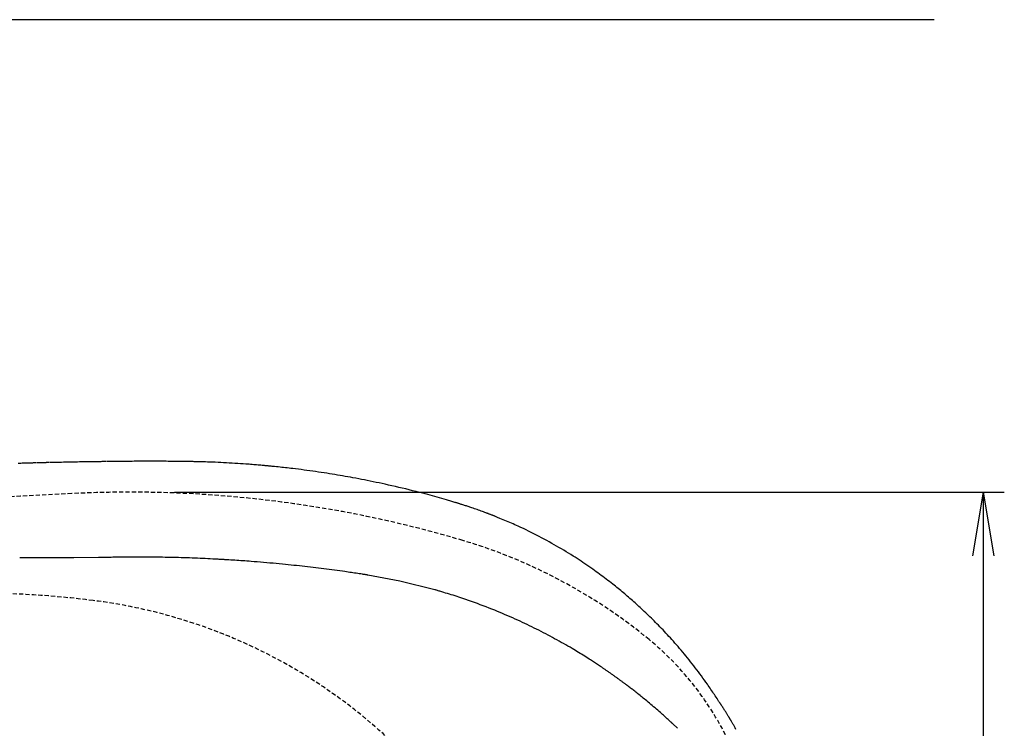
# Model space of a CAD drawing. Extents: x 0 to 1997, y 8 to 2789.
# Drawn here: x 796 to 1259, y 2455 to 2789 of the extents above; entities that cross this region are included whole.
import ezdxf

# ---------------------------------------------------------------- set-up
doc = ezdxf.new("R2010")
doc.units = 0
doc.linetypes.add('EXLTYPE1', pattern=[3, 2, -1])
doc.layers.get('0').update_dxf_attribs({"linetype": 'CONTINUOUS'})
doc.layers.get('DEFPOINTS').update_dxf_attribs({"linetype": 'CONTINUOUS'})
for name, color, linetype in [('便器', 7, 'CONTINUOUS'), ('便座', 7, 'CONTINUOUS'), ('寸法', 7, 'CONTINUOUS')]:
    doc.layers.add(name, color=color, linetype=linetype)
doc.styles.add('EXCADDIM1', font='monotxt', dxfattribs={"width": 0.84, "bigfont": 'extfont'})
doc.styles.get("Standard").update_dxf_attribs({"font": 'monotxt', "bigfont": 'extfont'})
doc.dimstyles.new('ISO-25', dxfattribs={"dimtxt": 2.5, "dimasz": 2.5, "dimexe": 1.25, "dimexo": 0.625, "dimtad": 1, "dimtxsty": 'STANDARD', "dimcen": 2.5, "dimazin": 3, "dimtfac": 1, "dimtmove": 0, "dimatfit": 3})

# ---------------------------------------------------------------- blocks, each defined once
blk = doc.blocks.new('EX_NORM')
at = {"color": 0, "linetype": 'CONTINUOUS'}
for q in [(-1, 0.167), (-1, 0), (-1, -0.167)]:
    blk.add_line((0, 0), q, dxfattribs=at)
blk = doc.blocks.new('*D35')
at = {"layer": 'DEFPOINTS', "color": 0}
for p in [(861.94, 2566.5), (861.94, 2211.5), (1249.5, 2211.5)]:
    blk.add_point(p, dxfattribs=at)
at = {"layer": '寸法', "color": 3, "linetype": 'CONTINUOUS'}
for p, q in [((868.94, 2566.5), (1259.5, 2566.5)), ((1249.5, 2536.5), (1249.5, 2241.5)), ((868.94, 2211.5), (1259.5, 2211.5))]:
    blk.add_line(p, q, dxfattribs=at)
at = {"layer": '寸法', "color": 3, "xscale": 30, "yscale": 30, "zscale": 30}
for p, rotation in [((1249.5, 2566.5), 90), ((1249.5, 2211.5), 270)]:
    blk.add_blockref('EX_NORM', p, dxfattribs=dict(at, rotation=rotation))
at = {"layer": '寸法', "color": 2, "insert": (1226, 2389), "char_height": 40, "attachment_point": 5, "rotation": 90, "style": 'EXCADDIM1'}
blk.add_mtext('355', dxfattribs=at)

msp = doc.modelspace()

# ---------------------------------------------------------------- linework, layer by layer
at = {"layer": '便器', "color": 7, "linetype": 'CONTINUOUS'}
msp.add_line((1226.5, 2789), (353, 2789), dxfattribs=at)
at = {"layer": '便器', "color": 2, "linetype": 'EXLTYPE1'}
for centre, radius, start, end in [((1020.021, -1429.208), 4000, 92.8587, 95.619323), ((847.959, 2016.498), 550, 73.45509, 92.8587), ((933.389, 2304.078), 250, 50.53461, 73.45509), ((1003.307, 2388.998), 140, 309.46539, 50.53461)]:
    msp.add_arc(centre, radius, start, end, dxfattribs=at)
at = {"layer": '便器', "color": 6, "linetype": 'EXLTYPE1'}
for centre, radius, start, end in [((774.256, 2068.998), 450, 82.81045, 90), ((799.287, 2267.426), 250, 45.50046, 82.81045)]:
    msp.add_arc(centre, radius, start, end, dxfattribs=at)
at = {"layer": '便座', "color": 6, "linetype": 'CONTINUOUS', "flags": 128}
for points in [[(803.65, 2580.265), (803.628, 2580.264), (803.564, 2580.262), (803.462, 2580.259), (803.326, 2580.256), (803.161, 2580.251), (802.97, 2580.245), (802.758, 2580.239), (802.53, 2580.233), (802.289, 2580.226), (802.039, 2580.219), (801.784, 2580.211), (801.273, 2580.196), (800.761, 2580.182), (800.247, 2580.167), (799.731, 2580.152), (799.214, 2580.137), (798.693, 2580.121), (798.17, 2580.106), (797.645, 2580.09), (797.115, 2580.073), (796.583, 2580.057), (796.046, 2580.04), (795.257, 2580.014)], [(809.745, 2580.416), (809.737, 2580.416), (809.714, 2580.415), (809.678, 2580.414), (809.63, 2580.413), (809.571, 2580.412), (809.503, 2580.41), (809.427, 2580.408), (809.344, 2580.407), (809.257, 2580.405), (809.165, 2580.402), (809.071, 2580.4), (808.879, 2580.396), (808.682, 2580.391), (808.483, 2580.387), (808.28, 2580.382), (808.074, 2580.377), (807.866, 2580.372), (807.657, 2580.367), (807.445, 2580.362), (807.233, 2580.357), (807.02, 2580.352), (806.806, 2580.347), (806.595, 2580.342), (806.385, 2580.336), (806.175, 2580.331), (805.967, 2580.326), (805.76, 2580.32), (805.556, 2580.315), (805.353, 2580.31), (805.154, 2580.305), (804.957, 2580.3), (804.764, 2580.294), (804.575, 2580.289), (804.482, 2580.287), (804.391, 2580.285), (804.304, 2580.282), (804.223, 2580.28), (804.148, 2580.278), (804.08, 2580.276), (804.022, 2580.275), (803.975, 2580.274), (803.939, 2580.273), (803.916, 2580.272), (803.909, 2580.272)], [(836.95, 2580.89), (836.914, 2580.889), (836.808, 2580.888), (836.64, 2580.885), (836.415, 2580.882), (836.141, 2580.878), (835.823, 2580.874), (835.468, 2580.869), (835.082, 2580.863), (834.671, 2580.858), (834.242, 2580.851), (833.801, 2580.845), (832.9, 2580.832), (831.978, 2580.819), (831.039, 2580.806), (830.085, 2580.792), (829.118, 2580.778), (828.139, 2580.763), (827.153, 2580.748), (826.16, 2580.732), (825.163, 2580.716), (824.164, 2580.7), (823.165, 2580.683), (822.204, 2580.666), (821.247, 2580.648), (820.295, 2580.63), (819.35, 2580.612), (818.413, 2580.594), (817.485, 2580.575), (816.568, 2580.557), (815.663, 2580.539), (814.771, 2580.52), (813.894, 2580.502), (813.034, 2580.484), (812.61, 2580.476), (812.197, 2580.467), (811.801, 2580.459), (811.429, 2580.451), (811.085, 2580.444), (810.777, 2580.438), (810.512, 2580.432), (810.294, 2580.428), (810.131, 2580.424), (810.028, 2580.422), (809.993, 2580.421)], [(874.311, 2580.932), (874.286, 2580.933), (874.214, 2580.933), (874.1, 2580.934), (873.948, 2580.936), (873.764, 2580.938), (873.551, 2580.94), (873.315, 2580.942), (873.06, 2580.945), (872.791, 2580.948), (872.513, 2580.951), (872.229, 2580.953), (871.661, 2580.959), (871.091, 2580.965), (870.52, 2580.971), (869.948, 2580.976), (869.374, 2580.982), (868.797, 2580.987), (868.218, 2580.992), (867.635, 2580.997), (867.048, 2581.001), (866.458, 2581.006), (865.862, 2581.01), (864.966, 2581.015), (864.059, 2581.019), (863.142, 2581.023), (862.218, 2581.026), (861.287, 2581.028), (860.349, 2581.03), (859.406, 2581.031), (858.459, 2581.032), (857.509, 2581.032), (856.557, 2581.031), (855.603, 2581.03), (854.654, 2581.028), (853.706, 2581.026), (852.759, 2581.024), (851.816, 2581.021), (850.878, 2581.017), (849.945, 2581.013), (849.019, 2581.008), (848.1, 2581.003), (847.19, 2580.997), (846.291, 2580.991), (845.403, 2580.983), (844.824, 2580.978), (844.251, 2580.973), (843.681, 2580.967), (843.116, 2580.962), (842.553, 2580.956), (841.994, 2580.949), (841.436, 2580.943), (840.88, 2580.937), (840.326, 2580.93), (839.771, 2580.924), (839.217, 2580.917), (838.941, 2580.914), (838.668, 2580.911), (838.405, 2580.908), (838.156, 2580.905), (837.925, 2580.902), (837.716, 2580.899), (837.536, 2580.897), (837.387, 2580.895), (837.275, 2580.894), (837.205, 2580.893), (837.18, 2580.893)], [(874.498, 2580.93), (874.311, 2580.932)], [(875.078, 2580.922), (875.078, 2580.922), (875.077, 2580.922), (875.075, 2580.922), (875.073, 2580.922), (875.071, 2580.922), (875.068, 2580.923), (875.065, 2580.923), (875.061, 2580.923), (875.058, 2580.923), (875.054, 2580.923), (875.05, 2580.923), (875.04, 2580.923), (875.03, 2580.923), (875.019, 2580.923), (875.009, 2580.923), (874.998, 2580.923), (874.987, 2580.924), (874.976, 2580.924), (874.964, 2580.924), (874.953, 2580.924), (874.941, 2580.924), (874.929, 2580.924), (874.909, 2580.925), (874.889, 2580.925), (874.869, 2580.925), (874.848, 2580.926), (874.827, 2580.926), (874.806, 2580.926), (874.785, 2580.926), (874.764, 2580.927), (874.744, 2580.927), (874.723, 2580.927), (874.703, 2580.927), (874.688, 2580.928), (874.673, 2580.928), (874.658, 2580.928), (874.644, 2580.928), (874.629, 2580.928), (874.615, 2580.929), (874.601, 2580.929), (874.587, 2580.929), (874.574, 2580.929), (874.56, 2580.929), (874.547, 2580.929), (874.54, 2580.93), (874.533, 2580.93), (874.527, 2580.93), (874.521, 2580.93), (874.516, 2580.93), (874.511, 2580.93), (874.506, 2580.93), (874.503, 2580.93), (874.5, 2580.93), (874.498, 2580.93), (874.498, 2580.93)], [(911.987, 2578.926), (911.966, 2578.928), (911.905, 2578.934), (911.808, 2578.942), (911.678, 2578.953), (911.519, 2578.967), (911.336, 2578.983), (911.132, 2579), (910.911, 2579.02), (910.676, 2579.04), (910.431, 2579.061), (910.181, 2579.083), (909.547, 2579.138), (908.899, 2579.194), (908.239, 2579.25), (907.567, 2579.308), (906.881, 2579.365), (906.182, 2579.424), (905.471, 2579.482), (904.746, 2579.54), (904.009, 2579.599), (903.258, 2579.657), (902.495, 2579.714), (901.248, 2579.805), (899.973, 2579.895), (898.676, 2579.981), (897.36, 2580.066), (896.032, 2580.147), (894.697, 2580.225), (893.359, 2580.299), (892.025, 2580.369), (890.698, 2580.434), (889.386, 2580.495), (888.092, 2580.55), (887.138, 2580.587), (886.197, 2580.622), (885.268, 2580.654), (884.35, 2580.683), (883.443, 2580.711), (882.546, 2580.736), (881.658, 2580.761), (880.778, 2580.783), (879.907, 2580.805), (879.042, 2580.827), (878.185, 2580.847), (877.759, 2580.858), (877.341, 2580.868), (876.939, 2580.877), (876.558, 2580.887), (876.206, 2580.895), (875.89, 2580.903), (875.616, 2580.909), (875.391, 2580.915), (875.222, 2580.919), (875.115, 2580.921), (875.078, 2580.922)], [(1001.822, 2561.393), (1001.776, 2561.407), (1001.642, 2561.445), (1001.431, 2561.507), (1001.149, 2561.589), (1000.806, 2561.688), (1000.41, 2561.803), (999.97, 2561.931), (999.495, 2562.069), (998.992, 2562.215), (998.471, 2562.366), (997.94, 2562.52), (996.871, 2562.831), (995.795, 2563.143), (994.714, 2563.455), (993.627, 2563.768), (992.533, 2564.081), (991.432, 2564.394), (990.323, 2564.706), (989.207, 2565.017), (988.084, 2565.327), (986.951, 2565.635), (985.81, 2565.941), (984.219, 2566.36), (982.614, 2566.774), (980.999, 2567.182), (979.376, 2567.585), (977.748, 2567.981), (976.12, 2568.371), (974.494, 2568.753), (972.873, 2569.128), (971.261, 2569.495), (969.66, 2569.854), (968.075, 2570.204), (966.64, 2570.515), (965.22, 2570.82), (963.813, 2571.117), (962.418, 2571.408), (961.034, 2571.692), (959.659, 2571.969), (958.294, 2572.241), (956.937, 2572.506), (955.586, 2572.766), (954.241, 2573.021), (952.9, 2573.271), (951.687, 2573.493), (950.475, 2573.712), (949.261, 2573.927), (948.045, 2574.139), (946.824, 2574.349), (945.596, 2574.557), (944.359, 2574.762), (943.112, 2574.965), (941.852, 2575.168), (940.578, 2575.369), (939.287, 2575.569), (937.976, 2575.769), (936.65, 2575.968), (935.312, 2576.165), (933.965, 2576.359), (932.612, 2576.551), (931.256, 2576.739), (929.901, 2576.922), (928.55, 2577.1), (927.206, 2577.273), (925.871, 2577.439), (924.55, 2577.598), (923.678, 2577.7), (922.812, 2577.799), (921.952, 2577.895), (921.097, 2577.989), (920.247, 2578.08), (919.401, 2578.17), (918.559, 2578.258), (917.719, 2578.345), (916.881, 2578.431), (916.044, 2578.516), (915.208, 2578.601), (914.791, 2578.643), (914.381, 2578.685), (913.984, 2578.725), (913.609, 2578.763), (913.261, 2578.798), (912.948, 2578.83), (912.676, 2578.858), (912.452, 2578.881), (912.284, 2578.898), (912.178, 2578.908), (912.141, 2578.912)], [(1019.119, 2555.378), (1019.108, 2555.383), (1019.075, 2555.395), (1019.024, 2555.415), (1018.955, 2555.442), (1018.872, 2555.474), (1018.777, 2555.51), (1018.671, 2555.551), (1018.558, 2555.595), (1018.439, 2555.641), (1018.316, 2555.688), (1018.193, 2555.735), (1017.948, 2555.83), (1017.707, 2555.923), (1017.468, 2556.015), (1017.23, 2556.106), (1016.992, 2556.197), (1016.754, 2556.288), (1016.512, 2556.38), (1016.268, 2556.473), (1016.02, 2556.567), (1015.765, 2556.663), (1015.505, 2556.761), (1014.964, 2556.962), (1014.398, 2557.172), (1013.81, 2557.387), (1013.205, 2557.608), (1012.587, 2557.831), (1011.961, 2558.055), (1011.33, 2558.279), (1010.699, 2558.501), (1010.072, 2558.719), (1009.454, 2558.932), (1008.849, 2559.138), (1008.406, 2559.287), (1007.972, 2559.432), (1007.544, 2559.573), (1007.12, 2559.711), (1006.7, 2559.848), (1006.281, 2559.982), (1005.861, 2560.117), (1005.44, 2560.251), (1005.016, 2560.385), (1004.586, 2560.521), (1004.149, 2560.659), (1003.855, 2560.752), (1003.563, 2560.845), (1003.278, 2560.935), (1003.006, 2561.02), (1002.753, 2561.101), (1002.523, 2561.173), (1002.323, 2561.237), (1002.157, 2561.289), (1002.032, 2561.328), (1001.953, 2561.353), (1001.925, 2561.362)], [(1125.731, 2467.06), (1125.713, 2467.087), (1125.662, 2467.164), (1125.581, 2467.287), (1125.474, 2467.451), (1125.344, 2467.65), (1125.193, 2467.879), (1125.026, 2468.133), (1124.846, 2468.408), (1124.656, 2468.698), (1124.46, 2468.998), (1124.26, 2469.303), (1123.858, 2469.914), (1123.457, 2470.526), (1123.054, 2471.138), (1122.649, 2471.751), (1122.242, 2472.365), (1121.832, 2472.98), (1121.418, 2473.598), (1121, 2474.217), (1120.576, 2474.838), (1120.147, 2475.463), (1119.712, 2476.09), (1119.044, 2477.041), (1118.361, 2477.999), (1117.666, 2478.96), (1116.959, 2479.924), (1116.244, 2480.888), (1115.52, 2481.852), (1114.791, 2482.813), (1114.056, 2483.77), (1113.319, 2484.721), (1112.58, 2485.665), (1111.841, 2486.599), (1111.101, 2487.525), (1110.363, 2488.441), (1109.625, 2489.347), (1108.888, 2490.243), (1108.151, 2491.13), (1107.413, 2492.008), (1106.676, 2492.878), (1105.937, 2493.74), (1105.196, 2494.595), (1104.454, 2495.442), (1103.71, 2496.284), (1103.022, 2497.054), (1102.331, 2497.82), (1101.639, 2498.58), (1100.943, 2499.336), (1100.245, 2500.088), (1099.545, 2500.835), (1098.842, 2501.579), (1098.136, 2502.318), (1097.427, 2503.053), (1096.715, 2503.785), (1096.001, 2504.513), (1095.347, 2505.173), (1094.691, 2505.83), (1094.033, 2506.484), (1093.373, 2507.134), (1092.711, 2507.782), (1092.047, 2508.425), (1091.382, 2509.065), (1090.717, 2509.7), (1090.05, 2510.332), (1089.382, 2510.959), (1088.715, 2511.582), (1088.11, 2512.141), (1087.506, 2512.696), (1086.901, 2513.248), (1086.295, 2513.796), (1085.69, 2514.34), (1085.083, 2514.881), (1084.476, 2515.419), (1083.868, 2515.953), (1083.259, 2516.484), (1082.649, 2517.012), (1082.039, 2517.537), (1081.425, 2518.06), (1080.811, 2518.58), (1080.194, 2519.097), (1079.576, 2519.613), (1078.955, 2520.126), (1078.331, 2520.637), (1077.705, 2521.148), (1077.075, 2521.657), (1076.441, 2522.165), (1075.804, 2522.672), (1075.162, 2523.179), (1074.412, 2523.767), (1073.656, 2524.355), (1072.895, 2524.942), (1072.128, 2525.528), (1071.357, 2526.113), (1070.581, 2526.696), (1069.802, 2527.277), (1069.018, 2527.855), (1068.231, 2528.431), (1067.441, 2529.004), (1066.649, 2529.574), (1065.745, 2530.217), (1064.838, 2530.856), (1063.927, 2531.49), (1063.013, 2532.12), (1062.094, 2532.746), (1061.171, 2533.368), (1060.243, 2533.986), (1059.31, 2534.6), (1058.371, 2535.211), (1057.427, 2535.819), (1056.477, 2536.423), (1055.4, 2537.099), (1054.315, 2537.772), (1053.221, 2538.441), (1052.117, 2539.106), (1051.005, 2539.768), (1049.882, 2540.428), (1048.749, 2541.085), (1047.605, 2541.739), (1046.45, 2542.391), (1045.283, 2543.041), (1044.104, 2543.689), (1042.907, 2544.339), (1041.699, 2544.986), (1040.483, 2545.628), (1039.261, 2546.265), (1038.035, 2546.894), (1036.807, 2547.514), (1035.578, 2548.124), (1034.353, 2548.723), (1033.131, 2549.309), (1031.916, 2549.881), (1030.709, 2550.437), (1029.907, 2550.8), (1029.109, 2551.155), (1028.315, 2551.505), (1027.524, 2551.849), (1026.736, 2552.188), (1025.952, 2552.523), (1025.169, 2552.854), (1024.389, 2553.183), (1023.61, 2553.509), (1022.831, 2553.834), (1022.054, 2554.158), (1021.666, 2554.319), (1021.285, 2554.478), (1020.917, 2554.631), (1020.568, 2554.777), (1020.245, 2554.911), (1019.954, 2555.033), (1019.701, 2555.138), (1019.494, 2555.224), (1019.338, 2555.289), (1019.239, 2555.331), (1019.205, 2555.345)], [(821.444, 2535.62), (796.024, 2535.551)], [(833.057, 2535.653), (821.444, 2535.62)], [(855.745, 2535.901), (855.708, 2535.901), (855.604, 2535.901), (855.44, 2535.901), (855.222, 2535.901), (854.957, 2535.902), (854.654, 2535.902), (854.319, 2535.903), (853.96, 2535.903), (853.583, 2535.904), (853.195, 2535.904), (852.805, 2535.905), (852.226, 2535.905), (851.653, 2535.906), (851.087, 2535.907), (850.525, 2535.907), (849.964, 2535.907), (849.404, 2535.906), (848.842, 2535.905), (848.277, 2535.904), (847.706, 2535.902), (847.128, 2535.899), (846.541, 2535.895), (845.799, 2535.889), (845.044, 2535.882), (844.281, 2535.873), (843.515, 2535.864), (842.75, 2535.853), (841.99, 2535.842), (841.241, 2535.831), (840.506, 2535.819), (839.79, 2535.806), (839.097, 2535.793), (838.433, 2535.781), (838.103, 2535.774), (837.78, 2535.768), (837.464, 2535.761), (837.154, 2535.754), (836.848, 2535.748), (836.547, 2535.741), (836.247, 2535.734), (835.95, 2535.727), (835.653, 2535.72), (835.356, 2535.713), (835.058, 2535.705), (834.906, 2535.701), (834.755, 2535.698), (834.604, 2535.694), (834.455, 2535.69), (834.308, 2535.686), (834.165, 2535.682), (834.025, 2535.679), (833.891, 2535.675), (833.761, 2535.672), (833.638, 2535.668), (833.522, 2535.665), (833.492, 2535.664), (833.462, 2535.664), (833.433, 2535.663), (833.404, 2535.662), (833.375, 2535.661), (833.346, 2535.66), (833.318, 2535.66), (833.289, 2535.659), (833.26, 2535.658), (833.231, 2535.657), (833.202, 2535.657), (833.193, 2535.656), (833.184, 2535.656), (833.175, 2535.656), (833.166, 2535.656), (833.157, 2535.655), (833.148, 2535.655), (833.139, 2535.655), (833.13, 2535.655), (833.121, 2535.654), (833.111, 2535.654), (833.102, 2535.654), (833.099, 2535.654), (833.096, 2535.654), (833.093, 2535.654), (833.09, 2535.653), (833.087, 2535.653), (833.083, 2535.653), (833.08, 2535.653), (833.077, 2535.653), (833.074, 2535.653), (833.07, 2535.653), (833.067, 2535.653), (833.066, 2535.653), (833.064, 2535.653), (833.063, 2535.653), (833.062, 2535.653), (833.061, 2535.653), (833.06, 2535.653), (833.059, 2535.653), (833.058, 2535.653), (833.058, 2535.653), (833.057, 2535.653), (833.057, 2535.653)], [(890.907, 2534.799), (890.86, 2534.801), (890.724, 2534.808), (890.508, 2534.819), (890.22, 2534.833), (889.868, 2534.851), (889.46, 2534.872), (889.005, 2534.895), (888.511, 2534.92), (887.985, 2534.946), (887.436, 2534.974), (886.873, 2535.002), (885.724, 2535.06), (884.551, 2535.119), (883.357, 2535.178), (882.144, 2535.237), (880.915, 2535.295), (879.671, 2535.352), (878.416, 2535.406), (877.151, 2535.459), (875.879, 2535.508), (874.602, 2535.555), (873.323, 2535.597), (872.046, 2535.635), (870.771, 2535.669), (869.5, 2535.699), (868.237, 2535.725), (866.983, 2535.749), (865.741, 2535.77), (864.512, 2535.79), (863.3, 2535.807), (862.107, 2535.823), (860.934, 2535.837), (859.785, 2535.851), (859.221, 2535.858), (858.672, 2535.865), (858.145, 2535.871), (857.65, 2535.877), (857.194, 2535.883), (856.785, 2535.888), (856.433, 2535.892), (856.144, 2535.896), (855.928, 2535.898), (855.792, 2535.9), (855.745, 2535.901)], [(959.892, 2527.459), (959.861, 2527.463), (959.772, 2527.477), (959.632, 2527.498), (959.445, 2527.526), (959.218, 2527.56), (958.956, 2527.6), (958.665, 2527.644), (958.35, 2527.692), (958.018, 2527.742), (957.675, 2527.794), (957.325, 2527.847), (956.595, 2527.957), (955.862, 2528.068), (955.128, 2528.179), (954.391, 2528.289), (953.65, 2528.4), (952.906, 2528.511), (952.159, 2528.621), (951.406, 2528.732), (950.649, 2528.842), (949.886, 2528.952), (949.117, 2529.062), (947.908, 2529.232), (946.685, 2529.401), (945.452, 2529.568), (944.21, 2529.735), (942.962, 2529.899), (941.711, 2530.062), (940.458, 2530.222), (939.206, 2530.38), (937.958, 2530.536), (936.715, 2530.688), (935.481, 2530.838), (934.165, 2530.995), (932.86, 2531.149), (931.561, 2531.3), (930.267, 2531.447), (928.974, 2531.593), (927.681, 2531.735), (926.385, 2531.876), (925.082, 2532.015), (923.772, 2532.153), (922.45, 2532.289), (921.115, 2532.424), (919.671, 2532.568), (918.212, 2532.71), (916.741, 2532.851), (915.262, 2532.99), (913.779, 2533.126), (912.294, 2533.259), (910.811, 2533.389), (909.333, 2533.515), (907.865, 2533.636), (906.408, 2533.752), (904.968, 2533.863), (903.987, 2533.936), (903.015, 2534.007), (902.05, 2534.075), (901.091, 2534.142), (900.137, 2534.206), (899.188, 2534.269), (898.242, 2534.331), (897.299, 2534.392), (896.357, 2534.453), (895.416, 2534.513), (894.475, 2534.572), (893.99, 2534.603), (893.513, 2534.633), (893.053, 2534.663), (892.616, 2534.69), (892.211, 2534.716), (891.846, 2534.739), (891.529, 2534.759), (891.269, 2534.776), (891.073, 2534.788), (890.95, 2534.796), (890.907, 2534.799)], [(975.041, 2524.625), (959.892, 2527.459)], [(991.42, 2520.536), (975.041, 2524.625)], [(1103.506, 2457.363), (1103.491, 2457.376), (1103.448, 2457.415), (1103.381, 2457.477), (1103.291, 2457.559), (1103.182, 2457.659), (1103.057, 2457.774), (1102.917, 2457.902), (1102.766, 2458.04), (1102.607, 2458.186), (1102.442, 2458.337), (1102.274, 2458.491), (1101.924, 2458.811), (1101.573, 2459.133), (1101.22, 2459.455), (1100.865, 2459.779), (1100.507, 2460.105), (1100.145, 2460.434), (1099.78, 2460.764), (1099.41, 2461.097), (1099.036, 2461.434), (1098.655, 2461.773), (1098.269, 2462.117), (1097.655, 2462.659), (1097.027, 2463.209), (1096.388, 2463.765), (1095.74, 2464.325), (1095.085, 2464.887), (1094.427, 2465.449), (1093.766, 2466.01), (1093.106, 2466.566), (1092.448, 2467.118), (1091.796, 2467.661), (1091.152, 2468.195), (1090.619, 2468.634), (1090.093, 2469.066), (1089.573, 2469.49), (1089.057, 2469.909), (1088.545, 2470.322), (1088.037, 2470.731), (1087.531, 2471.135), (1087.027, 2471.535), (1086.524, 2471.932), (1086.022, 2472.328), (1085.519, 2472.721), (1085.126, 2473.028), (1084.732, 2473.333), (1084.339, 2473.637), (1083.947, 2473.939), (1083.557, 2474.239), (1083.169, 2474.536), (1082.784, 2474.83), (1082.402, 2475.121), (1082.024, 2475.407), (1081.652, 2475.689), (1081.284, 2475.966), (1081.033, 2476.155), (1080.785, 2476.341), (1080.538, 2476.526), (1080.292, 2476.709), (1080.047, 2476.892), (1079.802, 2477.074), (1079.556, 2477.256), (1079.308, 2477.439), (1079.059, 2477.623), (1078.807, 2477.808), (1078.552, 2477.994), (1078.288, 2478.188), (1078.02, 2478.383), (1077.749, 2478.581), (1077.475, 2478.779), (1077.198, 2478.979), (1076.919, 2479.181), (1076.639, 2479.383), (1076.357, 2479.585), (1076.073, 2479.788), (1075.789, 2479.991), (1075.504, 2480.194), (1075.212, 2480.401), (1074.92, 2480.608), (1074.629, 2480.814), (1074.339, 2481.018), (1074.05, 2481.222), (1073.763, 2481.423), (1073.478, 2481.622), (1073.196, 2481.819), (1072.917, 2482.013), (1072.641, 2482.204), (1072.37, 2482.392), (1072.096, 2482.581), (1071.826, 2482.767), (1071.559, 2482.95), (1071.294, 2483.132), (1071.031, 2483.311), (1070.768, 2483.489), (1070.506, 2483.667), (1070.243, 2483.845), (1069.979, 2484.023), (1069.713, 2484.202), (1069.444, 2484.383), (1068.994, 2484.684), (1068.535, 2484.99), (1068.068, 2485.3), (1067.594, 2485.613), (1067.113, 2485.93), (1066.627, 2486.249), (1066.136, 2486.57), (1065.641, 2486.892), (1065.142, 2487.215), (1064.642, 2487.538), (1064.139, 2487.861), (1063.422, 2488.319), (1062.702, 2488.776), (1061.98, 2489.231), (1061.255, 2489.684), (1060.526, 2490.136), (1059.795, 2490.587), (1059.059, 2491.036), (1058.319, 2491.485), (1057.575, 2491.933), (1056.825, 2492.381), (1056.07, 2492.828), (1055.064, 2493.418), (1054.049, 2494.008), (1053.027, 2494.596), (1051.998, 2495.182), (1050.965, 2495.764), (1049.927, 2496.344), (1048.887, 2496.919), (1047.845, 2497.489), (1046.803, 2498.055), (1045.762, 2498.614), (1044.723, 2499.166), (1043.626, 2499.743), (1042.532, 2500.313), (1041.441, 2500.875), (1040.352, 2501.43), (1039.265, 2501.978), (1038.179, 2502.519), (1037.093, 2503.053), (1036.008, 2503.582), (1034.921, 2504.105), (1033.834, 2504.622), (1032.745, 2505.134), (1031.593, 2505.669), (1030.436, 2506.2), (1029.275, 2506.726), (1028.107, 2507.248), (1026.931, 2507.767), (1025.747, 2508.283), (1024.552, 2508.797), (1023.345, 2509.309), (1022.126, 2509.821), (1020.892, 2510.331), (1019.643, 2510.842), (1018.309, 2511.38), (1016.96, 2511.917), (1015.599, 2512.452), (1014.227, 2512.983), (1012.85, 2513.508), (1011.468, 2514.026), (1010.086, 2514.535), (1008.707, 2515.034), (1007.333, 2515.521), (1005.968, 2515.994), (1004.614, 2516.453), (1003.698, 2516.757), (1002.789, 2517.053), (1001.884, 2517.344), (1000.985, 2517.629), (1000.089, 2517.909), (999.196, 2518.186), (998.306, 2518.459), (997.418, 2518.729), (996.532, 2518.997), (995.645, 2519.264), (994.759, 2519.531), (994.305, 2519.668), (993.859, 2519.802), (993.428, 2519.932), (993.019, 2520.055), (992.64, 2520.169), (992.299, 2520.271), (992.003, 2520.36), (991.759, 2520.434), (991.576, 2520.489), (991.46, 2520.523), (991.42, 2520.536)], [(1130.762, 2459.109), (1130.759, 2459.114), (1130.749, 2459.129), (1130.735, 2459.154), (1130.715, 2459.186), (1130.691, 2459.225), (1130.664, 2459.27), (1130.634, 2459.32), (1130.602, 2459.374), (1130.568, 2459.43), (1130.534, 2459.488), (1130.498, 2459.546), (1130.429, 2459.662), (1130.36, 2459.776), (1130.292, 2459.889), (1130.224, 2460.001), (1130.157, 2460.114), (1130.089, 2460.226), (1130.02, 2460.34), (1129.95, 2460.455), (1129.879, 2460.572), (1129.806, 2460.692), (1129.731, 2460.814), (1129.577, 2461.067), (1129.414, 2461.331), (1129.245, 2461.604), (1129.071, 2461.885), (1128.893, 2462.171), (1128.712, 2462.46), (1128.529, 2462.751), (1128.346, 2463.041), (1128.164, 2463.329), (1127.984, 2463.612), (1127.807, 2463.888), (1127.678, 2464.09), (1127.551, 2464.287), (1127.425, 2464.481), (1127.3, 2464.672), (1127.177, 2464.862), (1127.053, 2465.051), (1126.929, 2465.239), (1126.805, 2465.429), (1126.679, 2465.619), (1126.552, 2465.812), (1126.423, 2466.008), (1126.336, 2466.14), (1126.25, 2466.271), (1126.166, 2466.398), (1126.085, 2466.52), (1126.01, 2466.633), (1125.943, 2466.736), (1125.884, 2466.826), (1125.835, 2466.9), (1125.798, 2466.956), (1125.774, 2466.991), (1125.766, 2467.004)], [(1105.722, 2455.277), (1103.506, 2457.363)], [(1133.19, 2454.797), (1132.832, 2455.436), (1132.473, 2456.074), (1132.115, 2456.711), (1131.935, 2457.029), (1131.759, 2457.342), (1131.588, 2457.645), (1131.426, 2457.932), (1131.277, 2458.198), (1131.142, 2458.437), (1131.025, 2458.645), (1130.929, 2458.815), (1130.856, 2458.944), (1130.811, 2459.025), (1130.795, 2459.053)]]:
    msp.add_lwpolyline(points, dxfattribs=at)

# ---------------------------------------------------------------- dimensions: what is measured, and where the dimension line sits
at = {"layer": '寸法', "color": 3, "linetype": 'CONTINUOUS'}
dim = msp.add_linear_dim(base=(1249.5, 2211.498), p1=(861.944, 2566.498), p2=(861.944, 2211.498), angle=90, dimstyle='ISO-25', override={"dimtxt": 40, "dimasz": 30, "dimexe": 10, "dimexo": 7, "dimgap": 0, "dimtad": 1, "dimjust": 0, "dimtih": 0, "dimtoh": 0, "dimdec": 0, "dimzin": 0, "dimlunit": 2, "dimtxsty": 'EXCADDIM1', "dimblk1": 'EX_NORM', "dimblk2": 'EX_NORM', "dimsah": 1, "dimse1": 0, "dimse2": 0, "dimclrd": 3, "dimclre": 3, "dimclrt": 2, "dimtmove": 2}, dxfattribs=at)
dim.commit()
dim.dimension.update_dxf_attribs({"geometry": '*D35', "text_midpoint": (1226, 2388.998), "dimtype": 160})

doc.saveas('drawing.dxf')
